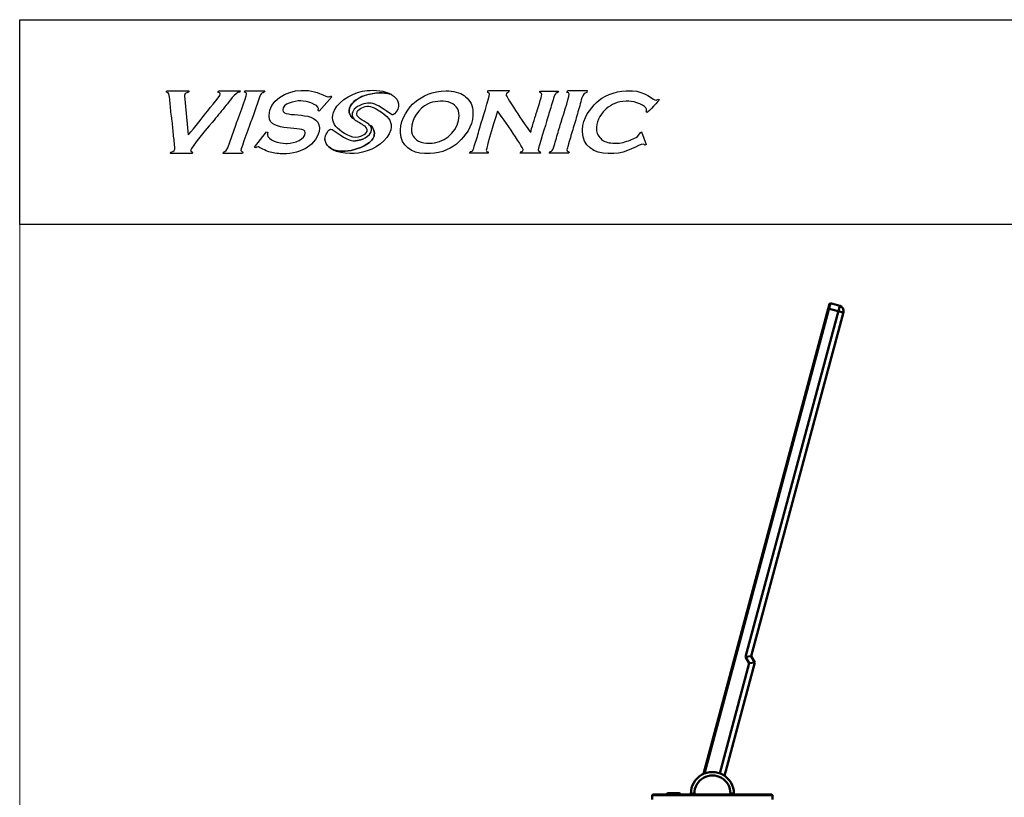
# Model space of a CAD drawing. Units: centimetres. Extents: x -208 to 85, y -100 to 100.
# Drawn here: x -85 to -28, y 55 to 100 of the extents above; entities that cross this region are included whole.
import ezdxf

# ---------------------------------------------------------------- set-up
doc = ezdxf.new("R2010")
doc.units = ezdxf.units.CM
doc.header["$MEASUREMENT"] = 0
doc.layers.add('layer 1', color=7, linetype='Continuous')

msp = doc.modelspace()

# ---------------------------------------------------------------- linework, layer by layer
at = {"layer": 'layer 1', "color": 7, "lineweight": 20}
msp.add_lwpolyline([(-85, -99.75), (85, -99.75), (85, 99.74998), (-85, 99.74998), (-85, -99.75)], close=True, dxfattribs=at)
at = {"layer": 'layer 1', "color": 254}
msp.add_open_spline([(-85, 87.85), (-85, 87.85), (85, 87.85), (85, 87.85), (85, 87.85), (85, 87.85), (85, 99.74999), (85, 99.74999), (85, 99.74999), (85, 99.74999), (-85, 99.74999), (-85, 99.74999), (-85, 99.74999), (-85, 99.74999), (-85, 87.85), (-85, 87.85)], degree=3, knots=[0, 0, 0, 0, 0.2, 0.2, 0.2, 0.2, 0.4, 0.4, 0.4, 0.4, 0.6, 0.6, 0.6, 0.6, 1, 1, 1, 1], dxfattribs=at)
at = {"layer": 'layer 1'}
for points, knots in [([(-72.18903, 95.61876), (-72.18903, 95.61876), (-73.43979, 95.61771), (-73.43979, 95.61771), (-73.43979, 95.61771), (-73.43979, 95.61771), (-73.48073, 95.53869), (-73.48073, 95.53869), (-73.48073, 95.53869), (-73.41782, 95.50859), (-73.34016, 95.51219), (-73.34016, 95.41872), (-73.34016, 95.41872), (-73.34016, 95.3203), (-74.14524, 94.36996), (-74.264, 94.21221), (-74.264, 94.21221), (-74.38306, 94.05434), (-75.12645, 93.11196), (-75.21163, 93.0495), (-75.21163, 93.0495), (-75.21163, 93.0495), (-75.42657, 95.31759), (-75.42657, 95.31759), (-75.42657, 95.31759), (-75.42657, 95.31759), (-75.41076, 95.3391), (-75.41076, 95.3391), (-75.41076, 95.3391), (-75.41076, 95.56111), (-75.16603, 95.44959), (-75.15204, 95.61771), (-75.15204, 95.61771), (-75.15204, 95.61771), (-76.40626, 95.61771), (-76.40626, 95.61771), (-76.40626, 95.61771), (-76.46646, 95.61771), (-76.46135, 95.59438), (-76.46602, 95.53809), (-76.46602, 95.53809), (-76.29593, 95.49851), (-76.3116, 95.41046), (-76.28886, 95.23736), (-76.28886, 95.23736), (-76.27095, 95.09964), (-76.25274, 94.94236), (-76.24718, 94.80118), (-76.24718, 94.80118), (-76.23905, 94.59437), (-76.18425, 94.16525), (-76.15219, 93.96056), (-76.15219, 93.96056), (-76.10675, 93.67187), (-76.10026, 93.38679), (-76.0664, 93.09073), (-76.0664, 93.09073), (-76.03434, 92.81032), (-75.98814, 92.55595), (-75.98814, 92.23325), (-75.98814, 92.23325), (-75.98814, 92.07146), (-76.21482, 92.11209), (-76.24702, 91.97437), (-76.24702, 91.97437), (-76.24702, 91.97437), (-74.97276, 91.97437), (-74.97276, 91.97437), (-74.97276, 91.97437), (-74.97276, 91.97437), (-74.95637, 92.05491), (-74.95637, 92.05491), (-74.95637, 92.05491), (-75.00966, 92.06724), (-75.07226, 92.08486), (-75.07226, 92.15349), (-75.07226, 92.15349), (-75.07226, 92.29663), (-73.87569, 93.71025), (-73.70349, 93.91043), (-73.70349, 93.91043), (-73.45679, 94.19717), (-73.2387, 94.48449), (-72.99638, 94.7762), (-72.99638, 94.7762), (-72.84407, 94.95936), (-72.46461, 95.53237), (-72.20979, 95.5393), (-72.20979, 95.5393), (-72.20979, 95.5393), (-72.18903, 95.61876), (-72.18903, 95.61876)], [0, 0, 0, 0, 0.04166667, 0.04166667, 0.04166667, 0.04166667, 0.08333333, 0.08333333, 0.08333333, 0.08333333, 0.125, 0.125, 0.125, 0.125, 0.16666667, 0.16666667, 0.16666667, 0.16666667, 0.20833333, 0.20833333, 0.20833333, 0.20833333, 0.25, 0.25, 0.25, 0.25, 0.29166667, 0.29166667, 0.29166667, 0.29166667, 0.33333333, 0.33333333, 0.33333333, 0.33333333, 0.375, 0.375, 0.375, 0.375, 0.41666667, 0.41666667, 0.41666667, 0.41666667, 0.45833333, 0.45833333, 0.45833333, 0.45833333, 0.5, 0.5, 0.5, 0.5, 0.54166667, 0.54166667, 0.54166667, 0.54166667, 0.58333333, 0.58333333, 0.58333333, 0.58333333, 0.625, 0.625, 0.625, 0.625, 0.66666667, 0.66666667, 0.66666667, 0.66666667, 0.70833333, 0.70833333, 0.70833333, 0.70833333, 0.75, 0.75, 0.75, 0.75, 0.79166667, 0.79166667, 0.79166667, 0.79166667, 0.83333333, 0.83333333, 0.83333333, 0.83333333, 0.875, 0.875, 0.875, 0.875, 0.91666667, 0.91666667, 0.91666667, 0.91666667, 1, 1, 1, 1]), ([(-72.14567, 92.15349), (-72.14567, 92.23115), (-71.58772, 93.7676), (-71.51443, 93.95122), (-71.51443, 93.95122), (-71.40153, 94.23388), (-71.29407, 94.5587), (-71.19745, 94.84875), (-71.19745, 94.84875), (-71.14522, 95.00512), (-71.09705, 95.15428), (-71.03699, 95.30554), (-71.03699, 95.30554), (-70.92622, 95.58474), (-70.84524, 95.4237), (-70.75208, 95.61771), (-70.75208, 95.61771), (-70.75208, 95.61771), (-71.90682, 95.61771), (-71.90682, 95.61771), (-71.90682, 95.61771), (-71.90682, 95.61771), (-71.9291, 95.53883), (-71.9291, 95.53883), (-71.9291, 95.53883), (-71.8573, 95.50136), (-71.80717, 95.50783), (-71.80717, 95.39871), (-71.80717, 95.39871), (-71.80717, 95.34197), (-72.36437, 93.83081), (-72.43661, 93.61905), (-72.43661, 93.61905), (-72.53881, 93.31921), (-72.65486, 93.04093), (-72.75436, 92.7423), (-72.75436, 92.7423), (-72.80718, 92.5835), (-72.84722, 92.44985), (-72.90833, 92.29903), (-72.90833, 92.29903), (-73.02452, 92.01185), (-73.16826, 92.12685), (-73.18091, 91.97437), (-73.18091, 91.97437), (-73.18091, 91.97437), (-72.04618, 91.97437), (-72.04618, 91.97437), (-72.04618, 91.97437), (-72.04618, 91.97437), (-72.02738, 92.03459), (-72.02738, 92.03459), (-72.02738, 92.03459), (-72.05386, 92.07176), (-72.14567, 92.12099), (-72.14567, 92.15349)], [0, 0, 0, 0, 0.06666667, 0.06666667, 0.06666667, 0.06666667, 0.13333333, 0.13333333, 0.13333333, 0.13333333, 0.2, 0.2, 0.2, 0.2, 0.26666667, 0.26666667, 0.26666667, 0.26666667, 0.33333333, 0.33333333, 0.33333333, 0.33333333, 0.4, 0.4, 0.4, 0.4, 0.46666667, 0.46666667, 0.46666667, 0.46666667, 0.53333333, 0.53333333, 0.53333333, 0.53333333, 0.6, 0.6, 0.6, 0.6, 0.66666667, 0.66666667, 0.66666667, 0.66666667, 0.73333333, 0.73333333, 0.73333333, 0.73333333, 0.8, 0.8, 0.8, 0.8, 0.86666667, 0.86666667, 0.86666667, 0.86666667, 1, 1, 1, 1]), ([(-66.86504, 95.27413), (-66.92706, 95.31315), (-66.87418, 95.30579), (-66.91806, 95.30579), (-66.91806, 95.30579), (-66.97593, 95.30579), (-66.97019, 95.26675), (-67.05442, 95.26675), (-67.05442, 95.26675), (-67.05442, 95.26675), (-67.09346, 95.26675), (-67.09346, 95.26675), (-67.09346, 95.26675), (-67.15707, 95.26675), (-67.5806, 95.46984), (-67.70489, 95.51239), (-67.70489, 95.51239), (-67.91548, 95.5847), (-68.14374, 95.63683), (-68.41794, 95.63683), (-68.41794, 95.63683), (-68.41794, 95.63683), (-68.63221, 95.63683), (-68.63221, 95.63683), (-68.63221, 95.63683), (-69.51843, 95.63683), (-70.50229, 95.02186), (-70.50229, 94.17598), (-70.50229, 94.17598), (-70.50229, 94.17598), (-70.50229, 94.13695), (-70.50229, 94.13695), (-70.50229, 94.13695), (-70.50229, 93.15928), (-68.3985, 93.63463), (-68.3985, 93.20197), (-68.3985, 93.20197), (-68.3985, 93.20197), (-68.3985, 93.18255), (-68.3985, 93.18255), (-68.3985, 93.18255), (-68.3985, 92.79597), (-69.02054, 92.55919), (-69.45039, 92.55919), (-69.45039, 92.55919), (-69.45039, 92.55919), (-69.5283, 92.55919), (-69.5283, 92.55919), (-69.5283, 92.55919), (-69.88851, 92.55919), (-70.59964, 92.75975), (-70.59964, 93.06563), (-70.59964, 93.06563), (-70.59964, 93.13278), (-70.58521, 93.14101), (-70.5802, 93.20197), (-70.5802, 93.20197), (-70.5802, 93.20197), (-70.65737, 93.22378), (-70.65737, 93.22378), (-70.65737, 93.22378), (-70.65737, 93.22378), (-71.35098, 92.3343), (-71.35098, 92.3343), (-71.35098, 92.3343), (-71.35098, 92.3343), (-71.28104, 92.30691), (-71.28104, 92.30691), (-71.28104, 92.30691), (-71.25452, 92.32017), (-71.17736, 92.36434), (-71.1451, 92.36434), (-71.1451, 92.36434), (-71.142, 92.36434), (-70.63352, 92.10326), (-70.52453, 92.06938), (-70.52453, 92.06938), (-70.30908, 92.00223), (-70.02959, 91.95525), (-69.74257, 91.95525), (-69.74257, 91.95525), (-69.74257, 91.95525), (-69.70355, 91.95525), (-69.70355, 91.95525), (-69.70355, 91.95525), (-69.13378, 91.95525), (-68.6163, 92.10209), (-68.26993, 92.33313), (-68.26993, 92.33313), (-67.96864, 92.53414), (-67.58031, 92.95031), (-67.58031, 93.43569), (-67.58031, 93.43569), (-67.58031, 93.43569), (-67.58031, 93.45513), (-67.58031, 93.45513), (-67.58031, 93.45513), (-67.58031, 94.5518), (-69.70355, 93.99058), (-69.70355, 94.48758), (-69.70355, 94.48758), (-69.70355, 94.48758), (-69.70355, 94.50703), (-69.70355, 94.50703), (-69.70355, 94.50703), (-69.70355, 94.87181), (-69.07621, 95.03306), (-68.6518, 95.03306), (-68.6518, 95.03306), (-68.32694, 95.03306), (-67.63877, 94.8179), (-67.63877, 94.58493), (-67.63877, 94.58493), (-67.63877, 94.58493), (-67.63877, 94.56549), (-67.63877, 94.56549), (-67.63877, 94.56549), (-67.63877, 94.51291), (-67.64805, 94.51174), (-67.65836, 94.46816), (-67.65836, 94.46816), (-67.65836, 94.46816), (-67.59561, 94.42559), (-67.59561, 94.42559), (-67.59561, 94.42559), (-67.59561, 94.42559), (-66.86504, 95.27413), (-66.86504, 95.27413)], [0, 0, 0, 0, 0.03030303, 0.03030303, 0.03030303, 0.03030303, 0.06060606, 0.06060606, 0.06060606, 0.06060606, 0.09090909, 0.09090909, 0.09090909, 0.09090909, 0.12121212, 0.12121212, 0.12121212, 0.12121212, 0.15151515, 0.15151515, 0.15151515, 0.15151515, 0.18181818, 0.18181818, 0.18181818, 0.18181818, 0.21212121, 0.21212121, 0.21212121, 0.21212121, 0.24242424, 0.24242424, 0.24242424, 0.24242424, 0.27272727, 0.27272727, 0.27272727, 0.27272727, 0.3030303, 0.3030303, 0.3030303, 0.3030303, 0.33333333, 0.33333333, 0.33333333, 0.33333333, 0.36363636, 0.36363636, 0.36363636, 0.36363636, 0.39393939, 0.39393939, 0.39393939, 0.39393939, 0.42424242, 0.42424242, 0.42424242, 0.42424242, 0.45454545, 0.45454545, 0.45454545, 0.45454545, 0.48484848, 0.48484848, 0.48484848, 0.48484848, 0.51515152, 0.51515152, 0.51515152, 0.51515152, 0.54545455, 0.54545455, 0.54545455, 0.54545455, 0.57575758, 0.57575758, 0.57575758, 0.57575758, 0.60606061, 0.60606061, 0.60606061, 0.60606061, 0.63636364, 0.63636364, 0.63636364, 0.63636364, 0.66666667, 0.66666667, 0.66666667, 0.66666667, 0.6969697, 0.6969697, 0.6969697, 0.6969697, 0.72727273, 0.72727273, 0.72727273, 0.72727273, 0.75757576, 0.75757576, 0.75757576, 0.75757576, 0.78787879, 0.78787879, 0.78787879, 0.78787879, 0.81818182, 0.81818182, 0.81818182, 0.81818182, 0.84848485, 0.84848485, 0.84848485, 0.84848485, 0.87878788, 0.87878788, 0.87878788, 0.87878788, 0.90909091, 0.90909091, 0.90909091, 0.90909091, 0.93939394, 0.93939394, 0.93939394, 0.93939394, 1, 1, 1, 1]), ([(-64.80248, 95.62933), (-65.52705, 95.56408), (-66.39959, 95.11337), (-66.70452, 94.49967), (-66.70452, 94.49967), (-66.90793, 94.09018), (-66.82176, 93.71341), (-66.52611, 93.44201), (-66.52611, 93.44201), (-66.24956, 93.18817), (-65.69891, 92.82708), (-65.32439, 92.91491), (-65.32439, 92.91491), (-64.97834, 92.99609), (-64.60889, 93.28451), (-64.96381, 93.57508), (-64.96381, 93.57508), (-65.1214, 93.70413), (-65.3747, 93.84199), (-65.51286, 93.93424), (-65.51286, 93.93424), (-65.53372, 93.94817), (-65.5525, 93.96305), (-65.56934, 93.97876), (-65.56934, 93.97876), (-65.56934, 93.97876), (-65.56932, 93.97872), (-65.56932, 93.97872), (-65.56932, 93.97872), (-65.67302, 94.00641), (-65.84055, 94.23709), (-65.84055, 94.36323), (-65.84055, 94.36323), (-65.84055, 94.36323), (-65.84055, 94.46272), (-65.84055, 94.46272), (-65.84055, 94.46272), (-65.84055, 95.27001), (-64.19242, 95.70845), (-63.38447, 95.39291), (-63.38447, 95.39291), (-63.78802, 95.6398), (-64.34154, 95.67085), (-64.80248, 95.62933)], [0, 0, 0, 0, 0.08333333, 0.08333333, 0.08333333, 0.08333333, 0.16666667, 0.16666667, 0.16666667, 0.16666667, 0.25, 0.25, 0.25, 0.25, 0.33333333, 0.33333333, 0.33333333, 0.33333333, 0.41666667, 0.41666667, 0.41666667, 0.41666667, 0.5, 0.5, 0.5, 0.5, 0.58333333, 0.58333333, 0.58333333, 0.58333333, 0.66666667, 0.66666667, 0.66666667, 0.66666667, 0.75, 0.75, 0.75, 0.75, 0.83333333, 0.83333333, 0.83333333, 0.83333333, 1, 1, 1, 1]), ([(-61.14851, 91.97437), (-60.47391, 91.97437), (-59.80953, 92.30625), (-59.47119, 92.64627), (-59.47119, 92.64627), (-59.13481, 92.98463), (-58.65992, 93.53249), (-58.65992, 94.18435), (-58.65992, 94.18435), (-58.65992, 94.18435), (-58.65992, 94.50287), (-58.65992, 94.50287), (-58.65992, 94.50287), (-58.65992, 94.84121), (-58.94967, 95.19251), (-59.15737, 95.33942), (-59.15737, 95.33942), (-59.39458, 95.50724), (-59.8082, 95.61771), (-60.21276, 95.61771), (-60.21276, 95.61771), (-61.01908, 95.61771), (-61.57147, 95.3224), (-62.02829, 94.96449), (-62.02829, 94.96449), (-62.38017, 94.68875), (-62.86076, 93.97231), (-62.86076, 93.34812), (-62.86076, 93.34812), (-62.86076, 93.34812), (-62.86076, 93.169), (-62.86076, 93.169), (-62.86076, 93.169), (-62.86076, 92.43465), (-62.2128, 91.97437), (-61.46716, 91.97437), (-61.46716, 91.97437), (-61.46716, 91.97437), (-61.14851, 91.97437), (-61.14851, 91.97437)], [0, 0, 0, 0, 0.09090909, 0.09090909, 0.09090909, 0.09090909, 0.18181818, 0.18181818, 0.18181818, 0.18181818, 0.27272727, 0.27272727, 0.27272727, 0.27272727, 0.36363636, 0.36363636, 0.36363636, 0.36363636, 0.45454545, 0.45454545, 0.45454545, 0.45454545, 0.54545455, 0.54545455, 0.54545455, 0.54545455, 0.63636364, 0.63636364, 0.63636364, 0.63636364, 0.72727273, 0.72727273, 0.72727273, 0.72727273, 0.81818182, 0.81818182, 0.81818182, 0.81818182, 1, 1, 1, 1]), ([(-56.72738, 95.37767), (-56.72738, 95.51874), (-56.55661, 95.45092), (-56.54214, 95.62466), (-56.54214, 95.62466), (-56.54214, 95.62466), (-57.73535, 95.62466), (-57.73535, 95.62466), (-57.73535, 95.62466), (-57.78279, 95.62466), (-57.79711, 95.61035), (-57.79711, 95.56291), (-57.79711, 95.56291), (-57.79711, 95.46867), (-57.6943, 95.52155), (-57.6943, 95.41888), (-57.6943, 95.41888), (-57.6943, 95.41888), (-57.6943, 95.39837), (-57.6943, 95.39837), (-57.6943, 95.39837), (-57.6943, 95.2884), (-58.14299, 93.79782), (-58.2063, 93.62673), (-58.2063, 93.62673), (-58.30941, 93.34709), (-58.35887, 93.01287), (-58.46775, 92.73618), (-58.46775, 92.73618), (-58.51301, 92.6214), (-58.56946, 92.40895), (-58.59932, 92.29167), (-58.59932, 92.29167), (-58.67351, 92.00083), (-58.84225, 92.16912), (-58.84629, 91.98327), (-58.84629, 91.98327), (-58.84629, 91.98327), (-57.77657, 91.98327), (-57.77657, 91.98327), (-57.77657, 91.98327), (-57.77657, 91.98327), (-57.75963, 92.06647), (-57.75963, 92.06647), (-57.75963, 92.06647), (-57.81467, 92.07922), (-57.87938, 92.09725), (-57.87938, 92.16835), (-57.87938, 92.16835), (-57.87938, 92.26539), (-57.27841, 94.31184), (-57.22103, 94.43145), (-57.22103, 94.43145), (-57.11464, 94.36005), (-55.73992, 92.30241), (-55.73992, 92.20956), (-55.73992, 92.20956), (-55.73992, 92.02744), (-55.86388, 92.15761), (-55.90447, 91.98327), (-55.90447, 91.98327), (-55.90447, 91.98327), (-54.73179, 91.98327), (-54.73179, 91.98327), (-54.73179, 91.98327), (-54.73553, 92.15325), (-54.85528, 92.06912), (-54.85528, 92.18903), (-54.85528, 92.18903), (-54.85528, 92.30334), (-54.40487, 93.71725), (-54.3327, 93.97061), (-54.3327, 93.97061), (-54.24437, 94.2809), (-54.1565, 94.5498), (-54.06566, 94.85558), (-54.06566, 94.85558), (-54.01979, 95.01048), (-53.97514, 95.16366), (-53.93362, 95.2996), (-53.93362, 95.2996), (-53.84466, 95.59169), (-53.72491, 95.42262), (-53.6826, 95.60396), (-53.6826, 95.60396), (-53.6826, 95.60396), (-54.71125, 95.60396), (-54.71125, 95.60396), (-54.71125, 95.60396), (-54.75869, 95.60396), (-54.77301, 95.58967), (-54.77301, 95.54239), (-54.77301, 95.54239), (-54.77301, 95.48438), (-54.64952, 95.51298), (-54.64952, 95.39837), (-54.64952, 95.39837), (-54.64952, 95.30862), (-54.92277, 94.46472), (-54.97114, 94.30032), (-54.97114, 94.30032), (-55.04238, 94.05802), (-55.27086, 93.39437), (-55.28733, 93.197), (-55.28733, 93.197), (-55.40243, 93.28145), (-56.72738, 95.27939), (-56.72738, 95.37767)], [0, 0, 0, 0, 0.03571429, 0.03571429, 0.03571429, 0.03571429, 0.07142857, 0.07142857, 0.07142857, 0.07142857, 0.10714286, 0.10714286, 0.10714286, 0.10714286, 0.14285714, 0.14285714, 0.14285714, 0.14285714, 0.17857143, 0.17857143, 0.17857143, 0.17857143, 0.21428571, 0.21428571, 0.21428571, 0.21428571, 0.25, 0.25, 0.25, 0.25, 0.28571429, 0.28571429, 0.28571429, 0.28571429, 0.32142857, 0.32142857, 0.32142857, 0.32142857, 0.35714286, 0.35714286, 0.35714286, 0.35714286, 0.39285714, 0.39285714, 0.39285714, 0.39285714, 0.42857143, 0.42857143, 0.42857143, 0.42857143, 0.46428571, 0.46428571, 0.46428571, 0.46428571, 0.5, 0.5, 0.5, 0.5, 0.53571429, 0.53571429, 0.53571429, 0.53571429, 0.57142857, 0.57142857, 0.57142857, 0.57142857, 0.60714286, 0.60714286, 0.60714286, 0.60714286, 0.64285714, 0.64285714, 0.64285714, 0.64285714, 0.67857143, 0.67857143, 0.67857143, 0.67857143, 0.71428571, 0.71428571, 0.71428571, 0.71428571, 0.75, 0.75, 0.75, 0.75, 0.78571429, 0.78571429, 0.78571429, 0.78571429, 0.82142857, 0.82142857, 0.82142857, 0.82142857, 0.85714286, 0.85714286, 0.85714286, 0.85714286, 0.89285714, 0.89285714, 0.89285714, 0.89285714, 0.92857143, 0.92857143, 0.92857143, 0.92857143, 1, 1, 1, 1]), ([(-53.19035, 95.52169), (-53.13171, 95.50801), (-53.06684, 95.48998), (-53.06684, 95.41888), (-53.06684, 95.41888), (-53.06684, 95.19712), (-53.48507, 93.94354), (-53.57357, 93.64197), (-53.57357, 93.64197), (-53.66346, 93.33605), (-53.75103, 93.05627), (-53.83641, 92.75282), (-53.83641, 92.75282), (-53.88151, 92.59262), (-53.91822, 92.46369), (-53.96424, 92.30459), (-53.96424, 92.30459), (-54.05197, 92.00162), (-54.21496, 92.16352), (-54.219, 91.98327), (-54.219, 91.98327), (-54.219, 91.98327), (-53.12859, 91.98327), (-53.12859, 91.98327), (-53.12859, 91.98327), (-53.095, 91.98327), (-53.06684, 91.99556), (-53.06684, 92.02432), (-53.06684, 92.02432), (-53.06684, 92.12309), (-53.18784, 92.05062), (-53.18879, 92.1881), (-53.18879, 92.1881), (-53.1891, 92.23382), (-53.14072, 92.36774), (-53.12734, 92.43444), (-53.12734, 92.43444), (-53.10199, 92.56074), (-53.02486, 92.75795), (-52.98861, 92.89233), (-52.98861, 92.89233), (-52.90293, 93.20945), (-52.81069, 93.50652), (-52.71427, 93.81134), (-52.71427, 93.81134), (-52.61831, 94.11417), (-52.54754, 94.43096), (-52.44738, 94.73767), (-52.44738, 94.73767), (-52.35189, 95.02976), (-52.32933, 95.4539), (-52.04239, 95.52278), (-52.04239, 95.52278), (-52.04239, 95.52278), (-52.01765, 95.62466), (-52.01765, 95.62466), (-52.01765, 95.62466), (-52.01765, 95.62466), (-53.10806, 95.62466), (-53.10806, 95.62466), (-53.10806, 95.62466), (-53.18131, 95.62466), (-53.16266, 95.5794), (-53.19035, 95.52169)], [0, 0, 0, 0, 0.05882353, 0.05882353, 0.05882353, 0.05882353, 0.11764706, 0.11764706, 0.11764706, 0.11764706, 0.17647059, 0.17647059, 0.17647059, 0.17647059, 0.23529412, 0.23529412, 0.23529412, 0.23529412, 0.29411765, 0.29411765, 0.29411765, 0.29411765, 0.35294118, 0.35294118, 0.35294118, 0.35294118, 0.41176471, 0.41176471, 0.41176471, 0.41176471, 0.47058824, 0.47058824, 0.47058824, 0.47058824, 0.52941176, 0.52941176, 0.52941176, 0.52941176, 0.58823529, 0.58823529, 0.58823529, 0.58823529, 0.64705882, 0.64705882, 0.64705882, 0.64705882, 0.70588235, 0.70588235, 0.70588235, 0.70588235, 0.76470588, 0.76470588, 0.76470588, 0.76470588, 0.82352941, 0.82352941, 0.82352941, 0.82352941, 0.88235294, 0.88235294, 0.88235294, 0.88235294, 1, 1, 1, 1]), ([(-48.52626, 94.35152), (-48.46148, 94.39486), (-47.82706, 95.05815), (-47.82706, 95.09061), (-47.82706, 95.09061), (-47.82706, 95.18002), (-47.96312, 95.07068), (-48.00693, 95.07068), (-48.00693, 95.07068), (-48.15974, 95.07068), (-48.67728, 95.60995), (-49.38526, 95.60995), (-49.38526, 95.60995), (-49.38526, 95.60995), (-49.74483, 95.60995), (-49.74483, 95.60995), (-49.74483, 95.60995), (-50.42335, 95.60995), (-51.13296, 95.27757), (-51.46777, 94.93581), (-51.46777, 94.93581), (-51.81511, 94.58124), (-52.28175, 94.03938), (-52.28175, 93.35271), (-52.28175, 93.35271), (-52.28175, 93.35271), (-52.28175, 93.2328), (-52.28175, 93.2328), (-52.28175, 93.2328), (-52.28175, 92.41233), (-51.61592, 91.97437), (-50.78352, 91.97437), (-50.78352, 91.97437), (-50.78352, 91.97437), (-50.46396, 91.97437), (-50.46396, 91.97437), (-50.46396, 91.97437), (-49.72067, 91.97437), (-49.01571, 92.51366), (-48.74599, 92.51366), (-48.74599, 92.51366), (-48.69255, 92.51366), (-48.68695, 92.48482), (-48.66611, 92.45385), (-48.66611, 92.45385), (-48.66611, 92.45385), (-48.58683, 92.49478), (-48.58683, 92.49478), (-48.58683, 92.49478), (-48.58683, 92.49478), (-48.84749, 93.23219), (-48.84749, 93.23219), (-48.84749, 93.23219), (-48.97781, 93.22192), (-48.93069, 93.07016), (-49.09319, 92.96082), (-49.09319, 92.96082), (-49.198, 92.89045), (-49.31231, 92.83608), (-49.43721, 92.78534), (-49.43721, 92.78534), (-49.64394, 92.70151), (-49.96999, 92.57362), (-50.24423, 92.57362), (-50.24423, 92.57362), (-50.24423, 92.57362), (-50.42394, 92.57362), (-50.42394, 92.57362), (-50.42394, 92.57362), (-50.70695, 92.57362), (-50.95884, 92.63733), (-51.12361, 92.75302), (-51.12361, 92.75302), (-51.24548, 92.8385), (-51.46264, 93.0987), (-51.46264, 93.29275), (-51.46264, 93.29275), (-51.46264, 93.29275), (-51.46264, 93.51248), (-51.46264, 93.51248), (-51.46264, 93.51248), (-51.46264, 93.90407), (-51.13191, 94.40378), (-50.90343, 94.57127), (-50.90343, 94.57127), (-50.5866, 94.80337), (-50.2992, 95.01072), (-49.74483, 95.01072), (-49.74483, 95.01072), (-49.74483, 95.01072), (-49.58506, 95.01072), (-49.58506, 95.01072), (-49.58506, 95.01072), (-49.26323, 95.01072), (-48.56629, 94.7632), (-48.56629, 94.55132), (-48.56629, 94.55132), (-48.56629, 94.55132), (-48.56629, 94.49136), (-48.56629, 94.49136), (-48.56629, 94.49136), (-48.56629, 94.43731), (-48.57581, 94.43626), (-48.58622, 94.39141), (-48.58622, 94.39141), (-48.58622, 94.39141), (-48.52626, 94.35152), (-48.52626, 94.35152)], [0, 0, 0, 0, 0.03571429, 0.03571429, 0.03571429, 0.03571429, 0.07142857, 0.07142857, 0.07142857, 0.07142857, 0.10714286, 0.10714286, 0.10714286, 0.10714286, 0.14285714, 0.14285714, 0.14285714, 0.14285714, 0.17857143, 0.17857143, 0.17857143, 0.17857143, 0.21428571, 0.21428571, 0.21428571, 0.21428571, 0.25, 0.25, 0.25, 0.25, 0.28571429, 0.28571429, 0.28571429, 0.28571429, 0.32142857, 0.32142857, 0.32142857, 0.32142857, 0.35714286, 0.35714286, 0.35714286, 0.35714286, 0.39285714, 0.39285714, 0.39285714, 0.39285714, 0.42857143, 0.42857143, 0.42857143, 0.42857143, 0.46428571, 0.46428571, 0.46428571, 0.46428571, 0.5, 0.5, 0.5, 0.5, 0.53571429, 0.53571429, 0.53571429, 0.53571429, 0.57142857, 0.57142857, 0.57142857, 0.57142857, 0.60714286, 0.60714286, 0.60714286, 0.60714286, 0.64285714, 0.64285714, 0.64285714, 0.64285714, 0.67857143, 0.67857143, 0.67857143, 0.67857143, 0.71428571, 0.71428571, 0.71428571, 0.71428571, 0.75, 0.75, 0.75, 0.75, 0.78571429, 0.78571429, 0.78571429, 0.78571429, 0.82142857, 0.82142857, 0.82142857, 0.82142857, 0.85714286, 0.85714286, 0.85714286, 0.85714286, 0.89285714, 0.89285714, 0.89285714, 0.89285714, 0.92857143, 0.92857143, 0.92857143, 0.92857143, 1, 1, 1, 1]), ([(-60.08754, 94.9674), (-59.70929, 94.87389), (-59.45629, 94.58732), (-59.45629, 94.16436), (-59.45629, 94.16436), (-59.45629, 93.42374), (-60.11808, 92.71348), (-60.87815, 92.59038), (-60.87815, 92.59038), (-61.26996, 92.52694), (-61.78681, 92.56491), (-62.0504, 92.874), (-62.0504, 92.874), (-62.16435, 93.00763), (-62.23089, 93.18162), (-62.23089, 93.388), (-62.23089, 93.388), (-62.23089, 93.9827), (-61.80049, 94.58971), (-61.26426, 94.85809), (-61.26426, 94.85809), (-60.95854, 95.01107), (-60.43847, 95.05414), (-60.08754, 94.9674)], [0, 0, 0, 0, 0.14285714, 0.14285714, 0.14285714, 0.14285714, 0.28571429, 0.28571429, 0.28571429, 0.28571429, 0.42857143, 0.42857143, 0.42857143, 0.42857143, 0.57142857, 0.57142857, 0.57142857, 0.57142857, 0.71428571, 0.71428571, 0.71428571, 0.71428571, 1, 1, 1, 1]), ([(-67.03051, 92.35409), (-67.01677, 92.34108), (-67.00278, 92.32862), (-66.98867, 92.31678), (-66.98867, 92.31678), (-66.54056, 91.94078), (-65.64979, 91.90241), (-65.07355, 92.04124), (-65.07355, 92.04124), (-64.34291, 92.21724), (-63.57931, 92.72258), (-63.43571, 93.35487), (-63.43571, 93.35487), (-63.33931, 93.77971), (-63.5298, 94.06873), (-63.89742, 94.31552), (-63.89742, 94.31552), (-64.06871, 94.4305), (-64.47164, 94.7216), (-64.70584, 94.7216), (-64.70584, 94.7216), (-64.70584, 94.7216), (-64.72569, 94.7216), (-64.72569, 94.7216), (-64.72569, 94.7216), (-64.95392, 94.7216), (-65.28889, 94.5815), (-65.37933, 94.39773), (-65.37933, 94.39773), (-65.46586, 94.22203), (-65.34622, 94.09549), (-65.20929, 93.99408), (-65.20929, 93.99408), (-65.07141, 93.89194), (-64.88889, 93.78802), (-64.76316, 93.70854), (-64.76316, 93.70854), (-64.72225, 93.68266), (-64.68663, 93.65598), (-64.65664, 93.62806), (-64.65664, 93.62806), (-64.65664, 93.62806), (-64.65668, 93.62812), (-64.65668, 93.62812), (-64.65668, 93.62812), (-64.53758, 93.59627), (-64.41524, 93.41254), (-64.39137, 93.24519), (-64.39137, 93.24519), (-64.3527, 92.97404), (-64.44875, 92.79419), (-64.66527, 92.61906), (-64.66527, 92.61906), (-65.0291, 92.32472), (-65.66861, 92.11349), (-66.07956, 92.11349), (-66.07956, 92.11349), (-66.07956, 92.11349), (-66.31843, 92.11349), (-66.31843, 92.11349), (-66.31843, 92.11349), (-66.55516, 92.11349), (-66.83817, 92.19279), (-67.03051, 92.35409)], [0, 0, 0, 0, 0.05882353, 0.05882353, 0.05882353, 0.05882353, 0.11764706, 0.11764706, 0.11764706, 0.11764706, 0.17647059, 0.17647059, 0.17647059, 0.17647059, 0.23529412, 0.23529412, 0.23529412, 0.23529412, 0.29411765, 0.29411765, 0.29411765, 0.29411765, 0.35294118, 0.35294118, 0.35294118, 0.35294118, 0.41176471, 0.41176471, 0.41176471, 0.41176471, 0.47058824, 0.47058824, 0.47058824, 0.47058824, 0.52941176, 0.52941176, 0.52941176, 0.52941176, 0.58823529, 0.58823529, 0.58823529, 0.58823529, 0.64705882, 0.64705882, 0.64705882, 0.64705882, 0.70588235, 0.70588235, 0.70588235, 0.70588235, 0.76470588, 0.76470588, 0.76470588, 0.76470588, 0.82352941, 0.82352941, 0.82352941, 0.82352941, 0.88235294, 0.88235294, 0.88235294, 0.88235294, 1, 1, 1, 1]), ([(-63.33626, 94.22424), (-63.33474, 94.22399), (-63.33334, 94.22385), (-63.33209, 94.22385), (-63.33209, 94.22385), (-63.32971, 94.22385), (-63.32734, 94.22393), (-63.32492, 94.22409), (-63.32492, 94.22409), (-63.3273, 94.22393), (-63.32971, 94.22385), (-63.33209, 94.22385), (-63.33209, 94.22385), (-63.33332, 94.22385), (-63.33474, 94.22399), (-63.33626, 94.22424)], [0, 0, 0, 0, 0.2, 0.2, 0.2, 0.2, 0.4, 0.4, 0.4, 0.4, 0.6, 0.6, 0.6, 0.6, 1, 1, 1, 1]), ([(-67.25418, 92.81039), (-67.25418, 92.80485), (-67.25406, 92.79935), (-67.25388, 92.79387), (-67.25388, 92.79387), (-67.25404, 92.79935), (-67.25418, 92.80483), (-67.25418, 92.81039)], [0, 0, 0, 0, 0.33333333, 0.33333333, 0.33333333, 0.33333333, 1, 1, 1, 1]), ([(-65.07521, 92.80438), (-65.20345, 92.7533), (-65.34094, 92.72179), (-65.47053, 92.71318), (-65.47053, 92.71318), (-65.34015, 92.72175), (-65.20274, 92.75314), (-65.07521, 92.80438)], [0, 0, 0, 0, 0.33333333, 0.33333333, 0.33333333, 0.33333333, 1, 1, 1, 1])]:
    msp.add_open_spline(points, degree=3, knots=knots, dxfattribs=at)
at = {"layer": 'layer 1', "color": 117}
for points, knots in [([(-65.56934, 93.97876), (-65.73483, 94.13325), (-65.70886, 94.36705), (-65.55293, 94.53968), (-65.55293, 94.53968), (-65.44583, 94.65823), (-65.28283, 94.7551), (-65.10717, 94.81909), (-65.10717, 94.81909), (-64.78732, 94.93561), (-64.54584, 94.94195), (-64.24748, 94.791), (-64.24748, 94.791), (-63.88048, 94.60539), (-63.43017, 94.24748), (-63.33981, 94.22496), (-63.33981, 94.22496), (-63.33981, 94.22496), (-63.33939, 94.22486), (-63.33939, 94.22486), (-63.33939, 94.22486), (-63.3383, 94.2246), (-63.33725, 94.2244), (-63.33626, 94.22424), (-63.33626, 94.22424), (-63.33474, 94.22399), (-63.33332, 94.22385), (-63.33209, 94.22385), (-63.33209, 94.22385), (-63.32971, 94.22385), (-63.32734, 94.22393), (-63.32492, 94.22409), (-63.32492, 94.22409), (-63.32492, 94.22409), (-63.32089, 94.22444), (-63.32089, 94.22444), (-63.32089, 94.22444), (-63.32089, 94.22444), (-63.31774, 94.22474), (-63.31774, 94.22474), (-63.31774, 94.22474), (-63.17418, 94.24241), (-63.01354, 94.51843), (-62.98004, 94.7136), (-62.98004, 94.7136), (-62.94348, 94.92675), (-63.02922, 95.09124), (-63.18552, 95.24068), (-63.18552, 95.24068), (-63.23947, 95.2923), (-63.29827, 95.33791), (-63.36086, 95.37811), (-63.36086, 95.37811), (-63.36868, 95.38313), (-63.37654, 95.38806), (-63.38447, 95.39291), (-63.38447, 95.39291), (-63.40165, 95.39962), (-63.41923, 95.40601), (-63.43712, 95.41203), (-63.43712, 95.41203), (-64.26175, 95.68963), (-65.84055, 95.25283), (-65.84055, 94.46272), (-65.84055, 94.46272), (-65.84055, 94.46272), (-65.84055, 94.36323), (-65.84055, 94.36323), (-65.84055, 94.36323), (-65.84055, 94.23709), (-65.67302, 94.00641), (-65.56932, 93.97872), (-65.56932, 93.97872), (-65.56932, 93.97872), (-65.56934, 93.97876), (-65.56934, 93.97876)], [0, 0, 0, 0, 0.05, 0.05, 0.05, 0.05, 0.1, 0.1, 0.1, 0.1, 0.15, 0.15, 0.15, 0.15, 0.2, 0.2, 0.2, 0.2, 0.25, 0.25, 0.25, 0.25, 0.3, 0.3, 0.3, 0.3, 0.35, 0.35, 0.35, 0.35, 0.4, 0.4, 0.4, 0.4, 0.45, 0.45, 0.45, 0.45, 0.5, 0.5, 0.5, 0.5, 0.55, 0.55, 0.55, 0.55, 0.6, 0.6, 0.6, 0.6, 0.65, 0.65, 0.65, 0.65, 0.7, 0.7, 0.7, 0.7, 0.75, 0.75, 0.75, 0.75, 0.8, 0.8, 0.8, 0.8, 0.85, 0.85, 0.85, 0.85, 0.9, 0.9, 0.9, 0.9, 1, 1, 1, 1]), ([(-66.31843, 92.11349), (-66.31843, 92.11349), (-66.07956, 92.11349), (-66.07956, 92.11349), (-66.07956, 92.11349), (-65.66861, 92.11349), (-65.0291, 92.32472), (-64.66527, 92.61906), (-64.66527, 92.61906), (-64.44875, 92.79419), (-64.3527, 92.97404), (-64.39137, 93.24519), (-64.39137, 93.24519), (-64.41524, 93.41254), (-64.53758, 93.59627), (-64.65668, 93.62812), (-64.65668, 93.62812), (-64.65668, 93.62812), (-64.65664, 93.62806), (-64.65664, 93.62806), (-64.65664, 93.62806), (-64.53549, 93.51527), (-64.50665, 93.3821), (-64.59514, 93.1993), (-64.59514, 93.1993), (-64.67768, 93.0288), (-64.85613, 92.89474), (-65.06005, 92.81055), (-65.06005, 92.81055), (-65.06005, 92.81055), (-65.06561, 92.80828), (-65.06561, 92.80828), (-65.06561, 92.80828), (-65.06561, 92.80828), (-65.07521, 92.80438), (-65.07521, 92.80438), (-65.07521, 92.80438), (-65.20274, 92.75314), (-65.34015, 92.72175), (-65.47053, 92.71318), (-65.47053, 92.71318), (-65.47053, 92.71318), (-65.47583, 92.71283), (-65.47583, 92.71283), (-65.47583, 92.71283), (-65.47583, 92.71283), (-65.48806, 92.71214), (-65.48806, 92.71214), (-65.48806, 92.71214), (-65.48806, 92.71214), (-65.49416, 92.71186), (-65.49416, 92.71186), (-65.49416, 92.71186), (-65.49416, 92.71186), (-65.50565, 92.7114), (-65.50565, 92.7114), (-65.50565, 92.7114), (-65.50565, 92.7114), (-65.515, 92.71111), (-65.515, 92.71111), (-65.515, 92.71111), (-65.515, 92.71111), (-65.5237, 92.71091), (-65.5237, 92.71091), (-65.5237, 92.71091), (-65.5298, 92.71081), (-65.53589, 92.71073), (-65.54193, 92.71073), (-65.54193, 92.71073), (-65.54193, 92.71073), (-65.64156, 92.71073), (-65.64156, 92.71073), (-65.64156, 92.71073), (-66.00671, 92.71073), (-66.78216, 93.38776), (-66.91567, 93.38776), (-66.91567, 93.38776), (-67.04496, 93.38776), (-67.25418, 93.03359), (-67.25418, 92.81039), (-67.25418, 92.81039), (-67.25418, 92.80483), (-67.25404, 92.79935), (-67.25388, 92.79387), (-67.25388, 92.79387), (-67.24795, 92.61886), (-67.14844, 92.46576), (-67.03051, 92.35409), (-67.03051, 92.35409), (-66.83817, 92.19279), (-66.55516, 92.11349), (-66.31843, 92.11349)], [0, 0, 0, 0, 0.04166667, 0.04166667, 0.04166667, 0.04166667, 0.08333333, 0.08333333, 0.08333333, 0.08333333, 0.125, 0.125, 0.125, 0.125, 0.16666667, 0.16666667, 0.16666667, 0.16666667, 0.20833333, 0.20833333, 0.20833333, 0.20833333, 0.25, 0.25, 0.25, 0.25, 0.29166667, 0.29166667, 0.29166667, 0.29166667, 0.33333333, 0.33333333, 0.33333333, 0.33333333, 0.375, 0.375, 0.375, 0.375, 0.41666667, 0.41666667, 0.41666667, 0.41666667, 0.45833333, 0.45833333, 0.45833333, 0.45833333, 0.5, 0.5, 0.5, 0.5, 0.54166667, 0.54166667, 0.54166667, 0.54166667, 0.58333333, 0.58333333, 0.58333333, 0.58333333, 0.625, 0.625, 0.625, 0.625, 0.66666667, 0.66666667, 0.66666667, 0.66666667, 0.70833333, 0.70833333, 0.70833333, 0.70833333, 0.75, 0.75, 0.75, 0.75, 0.79166667, 0.79166667, 0.79166667, 0.79166667, 0.83333333, 0.83333333, 0.83333333, 0.83333333, 0.875, 0.875, 0.875, 0.875, 0.91666667, 0.91666667, 0.91666667, 0.91666667, 1, 1, 1, 1])]:
    msp.add_open_spline(points, degree=3, knots=knots, dxfattribs=at)
at = {"layer": 'layer 1', "lineweight": 50}
for points in [[(-45.24698, 55.90581), (-45.24698, 55.90581), (-37.92615, 83.22752), (-37.92615, 83.22752)], [(-45.18827, 55.93173), (-45.18827, 55.93173), (-37.89868, 83.1368), (-37.89868, 83.1368)], [(-42.80101, 62.71605), (-42.80101, 62.71605), (-37.33365, 83.12052), (-37.33365, 83.12052)], [(-37.92615, 83.22752), (-37.92615, 83.22752), (-37.86491, 83.26287), (-37.86491, 83.26287)], [(-37.89868, 83.1368), (-37.89868, 83.1368), (-37.86491, 83.26287), (-37.86491, 83.26287)], [(-37.86491, 83.26287), (-37.86491, 83.26287), (-37.33365, 83.12052), (-37.33365, 83.12052)], [(-37.12152, 82.7531), (-37.07864, 82.91314), (-37.17361, 83.07764), (-37.33365, 83.12052)], [(-42.47907, 62.75843), (-42.47907, 62.75843), (-37.12152, 82.7531), (-37.12152, 82.7531)], [(-37.99525, 82.96961), (-37.99525, 82.96961), (-37.12592, 82.73668), (-37.12592, 82.73668)], [(-44.0321, 55.80334), (-44.0321, 55.80334), (-42.26694, 62.39101), (-42.26694, 62.39101)], [(-42.47907, 62.75843), (-42.47907, 62.75843), (-42.80101, 62.71605), (-42.80101, 62.71605)], [(-42.58888, 62.34862), (-42.58888, 62.34862), (-42.80101, 62.71605), (-42.80101, 62.71605)], [(-42.58888, 62.34862), (-42.58888, 62.34862), (-42.26694, 62.39101), (-42.26694, 62.39101)], [(-42.26694, 62.39101), (-42.26694, 62.39101), (-42.47907, 62.75843), (-42.47907, 62.75843)], [(-44.30607, 55.94001), (-44.30607, 55.94001), (-42.58888, 62.34862), (-42.58888, 62.34862)], [(-48.19352, 54.71972), (-48.19352, 54.71972), (-48.23352, 54.67972), (-48.23352, 54.67972)], [(-48.23352, 54.67972), (-48.23352, 54.67972), (-48.23352, 54.41972), (-48.23352, 54.41972)], [(-48.23352, 54.67972), (-48.23352, 54.67972), (-41.23352, 54.67972), (-41.23352, 54.67972)], [(-48.19352, 54.71972), (-48.19352, 54.71972), (-41.27352, 54.71972), (-41.27352, 54.71972)], [(-47.38133, 54.73674), (-47.38146, 54.73627), (-47.38158, 54.73579), (-47.3817, 54.73531)], [(-47.38104, 54.73775), (-47.38114, 54.73743), (-47.38123, 54.73712), (-47.38132, 54.7368)], [(-47.38008, 54.74066), (-47.38043, 54.7397), (-47.38075, 54.73872), (-47.38104, 54.73775)], [(-47.3797, 54.74166), (-47.37983, 54.74132), (-47.37996, 54.74099), (-47.38008, 54.74066)], [(-47.37925, 54.74278), (-47.37941, 54.74241), (-47.37956, 54.74203), (-47.3797, 54.74166)], [(-47.35737, 54.76844), (-47.3579, 54.76808), (-47.35843, 54.76772), (-47.35895, 54.76735)], [(-47.35551, 54.76963), (-47.35614, 54.76924), (-47.35675, 54.76884), (-47.35737, 54.76844)], [(-47.35378, 54.77069), (-47.35436, 54.77034), (-47.35494, 54.76999), (-47.35551, 54.76963)], [(-47.34185, 54.77656), (-47.34185, 54.77656), (-47.35378, 54.77069), (-47.35378, 54.77069)], [(-47.33898, 54.77769), (-47.33995, 54.77733), (-47.3409, 54.77695), (-47.34185, 54.77656)], [(-47.33789, 54.7781), (-47.33825, 54.77797), (-47.33862, 54.77783), (-47.33898, 54.77769)], [(-47.33715, 54.77837), (-47.3374, 54.77828), (-47.33764, 54.77819), (-47.33789, 54.7781)], [(-47.33354, 54.77962), (-47.33475, 54.77922), (-47.33595, 54.7788), (-47.33715, 54.77837)], [(-47.3295, 54.78089), (-47.33158, 54.78027), (-47.33363, 54.77961), (-47.33567, 54.77889)], [(-47.32872, 54.78112), (-47.33082, 54.78051), (-47.3329, 54.77985), (-47.33497, 54.77914)], [(-47.3326, 54.77992), (-47.33292, 54.77982), (-47.33323, 54.77972), (-47.33354, 54.77962)], [(-47.32208, 54.78291), (-47.32552, 54.78206), (-47.32893, 54.7811), (-47.33231, 54.78002)], [(-47.31892, 54.78365), (-47.31997, 54.78341), (-47.32103, 54.78316), (-47.32208, 54.78291)], [(-47.31656, 54.78417), (-47.31735, 54.784), (-47.31813, 54.78383), (-47.31892, 54.78365)], [(-47.31536, 54.78442), (-47.31576, 54.78434), (-47.31616, 54.78425), (-47.31656, 54.78417)], [(-47.29147, 54.78796), (-47.29147, 54.78796), (-47.30762, 54.78584), (-47.30762, 54.78584)], [(-46.71352, 54.78972), (-46.71352, 54.78972), (-47.25352, 54.78972), (-47.25352, 54.78972)], [(-46.71352, 54.78972), (-46.71352, 54.78972), (-46.68928, 54.78905), (-46.68928, 54.78905)], [(-46.68545, 54.7888), (-46.68545, 54.7888), (-46.66487, 54.78667), (-46.66487, 54.78667)], [(-46.6737, 54.78777), (-46.67431, 54.78783), (-46.67491, 54.78789), (-46.67551, 54.78795)], [(-46.6737, 54.78777), (-46.6737, 54.78777), (-46.65943, 54.78584), (-46.65943, 54.78584)], [(-46.66006, 54.78595), (-46.66166, 54.78621), (-46.66326, 54.78645), (-46.66487, 54.78667)], [(-46.66063, 54.78604), (-46.66191, 54.78624), (-46.66319, 54.78643), (-46.66447, 54.78662)], [(-46.66063, 54.78604), (-46.66063, 54.78604), (-46.64358, 54.78256), (-46.64358, 54.78256)], [(-46.64759, 54.78353), (-46.65172, 54.78447), (-46.65588, 54.78528), (-46.66006, 54.78595)], [(-46.65047, 54.78416), (-46.65087, 54.78425), (-46.65128, 54.78433), (-46.65169, 54.78442)], [(-46.64813, 54.78365), (-46.64891, 54.78383), (-46.64969, 54.784), (-46.65047, 54.78416)], [(-46.63833, 54.78112), (-46.64166, 54.78209), (-46.64502, 54.78296), (-46.64841, 54.78372)], [(-46.63477, 54.78003), (-46.63477, 54.78003), (-46.64813, 54.78365), (-46.64813, 54.78365)], [(-46.63755, 54.78089), (-46.64086, 54.78188), (-46.64421, 54.78276), (-46.64759, 54.78353)], [(-46.63815, 54.78107), (-46.63995, 54.7816), (-46.64176, 54.78209), (-46.64358, 54.78256)], [(-46.63815, 54.78107), (-46.63815, 54.78107), (-46.62528, 54.77658), (-46.62528, 54.77658)], [(-46.63352, 54.77962), (-46.63384, 54.77973), (-46.63416, 54.77983), (-46.63448, 54.77993)], [(-46.62994, 54.77838), (-46.63113, 54.77881), (-46.63232, 54.77923), (-46.63352, 54.77962)], [(-46.62903, 54.77805), (-46.62933, 54.77816), (-46.62963, 54.77827), (-46.62994, 54.77838)], [(-46.62804, 54.77768), (-46.62837, 54.77781), (-46.6287, 54.77793), (-46.62903, 54.77805)], [(-46.62522, 54.77657), (-46.62616, 54.77695), (-46.6271, 54.77732), (-46.62804, 54.77768)], [(-46.62154, 54.77496), (-46.62278, 54.77553), (-46.62402, 54.77607), (-46.62528, 54.77658)], [(-46.62075, 54.77461), (-46.62223, 54.7753), (-46.62372, 54.77595), (-46.62522, 54.77657)], [(-46.62154, 54.77496), (-46.62154, 54.77496), (-46.60996, 54.76861), (-46.60996, 54.76861)], [(-46.62075, 54.77461), (-46.62075, 54.77461), (-46.61328, 54.77069), (-46.61328, 54.77069)], [(-46.61821, 54.77336), (-46.61821, 54.77336), (-46.59952, 54.76022), (-46.59952, 54.76022)], [(-46.61155, 54.76964), (-46.61213, 54.77), (-46.6127, 54.77035), (-46.61328, 54.77069)], [(-46.60962, 54.76839), (-46.61026, 54.76882), (-46.6109, 54.76924), (-46.61155, 54.76964)], [(-46.60814, 54.76738), (-46.60863, 54.76772), (-46.60912, 54.76806), (-46.60962, 54.76839)], [(-46.58606, 54.73793), (-46.58655, 54.73955), (-46.58712, 54.74114), (-46.58777, 54.74271)], [(-46.58698, 54.74067), (-46.58709, 54.74099), (-46.58721, 54.7413), (-46.58733, 54.74162)], [(-46.58636, 54.73888), (-46.58655, 54.73948), (-46.58676, 54.74008), (-46.58698, 54.74067)], [(-46.58601, 54.73776), (-46.58612, 54.73814), (-46.58624, 54.73851), (-46.58636, 54.73888)], [(-46.58581, 54.73708), (-46.5859, 54.73736), (-46.58598, 54.73765), (-46.58607, 54.73794)], [(-46.58574, 54.73681), (-46.58583, 54.73713), (-46.58592, 54.73744), (-46.58601, 54.73776)], [(-46.58535, 54.73531), (-46.58547, 54.73579), (-46.58559, 54.73627), (-46.58572, 54.73674)], [(-46.58533, 54.73523), (-46.58545, 54.73573), (-46.58558, 54.73622), (-46.58571, 54.73671)], [(-46.58487, 54.73322), (-46.58487, 54.73322), (-46.58352, 54.71972), (-46.58352, 54.71972)], [(-45.98352, 54.76972), (-45.98352, 54.76972), (-45.98352, 54.71972), (-45.98352, 54.71972)], [(-45.78352, 54.76972), (-45.78352, 54.76972), (-45.98352, 54.76972), (-45.98352, 54.76972)], [(-45.78352, 54.76972), (-45.78352, 54.76972), (-45.78352, 54.71972), (-45.78352, 54.71972)], [(-43.68352, 54.71972), (-43.68352, 54.71972), (-43.68352, 54.76972), (-43.68352, 54.76972)], [(-43.68352, 54.76972), (-43.68352, 54.76972), (-43.48352, 54.76972), (-43.48352, 54.76972)], [(-43.48352, 54.71972), (-43.48352, 54.71972), (-43.48352, 54.76972), (-43.48352, 54.76972)], [(-41.27352, 54.71972), (-41.27352, 54.71972), (-41.23352, 54.67972), (-41.23352, 54.67972)], [(-41.23352, 54.41972), (-41.23352, 54.41972), (-41.23352, 54.67972), (-41.23352, 54.67972)]]:
    msp.add_open_spline(points, degree=3, dxfattribs=at)
for points, knots in [([(-43.48352, 54.76972), (-43.48352, 55.2163), (-43.72177, 55.62896), (-44.10852, 55.85225), (-44.10852, 55.85225), (-44.49528, 56.07554), (-44.97177, 56.07554), (-45.35852, 55.85225), (-45.35852, 55.85225), (-45.74528, 55.62896), (-45.98352, 55.2163), (-45.98352, 54.76972)], [0, 0, 0, 0, 0.25, 0.25, 0.25, 0.25, 0.5, 0.5, 0.5, 0.5, 1, 1, 1, 1]), ([(-43.68352, 54.76972), (-43.68352, 55.14485), (-43.88365, 55.49148), (-44.20852, 55.67904), (-44.20852, 55.67904), (-44.5334, 55.86661), (-44.93365, 55.86661), (-45.25852, 55.67904), (-45.25852, 55.67904), (-45.5834, 55.49148), (-45.78352, 55.14485), (-45.78352, 54.76972)], [0, 0, 0, 0, 0.25, 0.25, 0.25, 0.25, 0.5, 0.5, 0.5, 0.5, 1, 1, 1, 1]), ([(-47.37309, 54.75353), (-47.37309, 54.75353), (-47.38386, 54.75036), (-47.38386, 54.75036), (-47.38386, 54.75036), (-47.38386, 54.75036), (-47.39514, 54.74637), (-47.39514, 54.74637), (-47.39514, 54.74637), (-47.39514, 54.74637), (-47.40545, 54.7419), (-47.40545, 54.7419), (-47.40545, 54.7419), (-47.40545, 54.7419), (-47.41471, 54.73679), (-47.41471, 54.73679), (-47.41471, 54.73679), (-47.41471, 54.73679), (-47.42271, 54.73085), (-47.42271, 54.73085), (-47.42271, 54.73085), (-47.42271, 54.73085), (-47.42903, 54.72377), (-47.42903, 54.72377), (-47.42903, 54.72377), (-47.42903, 54.72377), (-47.4309, 54.71972), (-47.4309, 54.71972)], [0, 0, 0, 0, 0.125, 0.125, 0.125, 0.125, 0.25, 0.25, 0.25, 0.25, 0.375, 0.375, 0.375, 0.375, 0.5, 0.5, 0.5, 0.5, 0.625, 0.625, 0.625, 0.625, 0.75, 0.75, 0.75, 0.75, 1, 1, 1, 1]), ([(-47.25352, 54.78972), (-47.26735, 54.78972), (-47.2812, 54.78915), (-47.29494, 54.78759), (-47.29494, 54.78759), (-47.30182, 54.7868), (-47.30867, 54.78577), (-47.31545, 54.78437), (-47.31545, 54.78437), (-47.32222, 54.78298), (-47.32892, 54.78124), (-47.33546, 54.77896), (-47.33546, 54.77896), (-47.34198, 54.7767), (-47.34834, 54.77392), (-47.35426, 54.77039), (-47.35426, 54.77039), (-47.35721, 54.76863), (-47.36006, 54.76668), (-47.36273, 54.76452), (-47.36273, 54.76452), (-47.3654, 54.76236), (-47.3679, 54.75998), (-47.37016, 54.7574), (-47.37016, 54.7574), (-47.37241, 54.75483), (-47.37444, 54.75204), (-47.37615, 54.74909), (-47.37615, 54.74909), (-47.37787, 54.74613), (-47.37928, 54.74301), (-47.38038, 54.73978), (-47.38038, 54.73978), (-47.38148, 54.73656), (-47.38228, 54.73323), (-47.38279, 54.72986), (-47.38279, 54.72986), (-47.3833, 54.72651), (-47.38352, 54.72311), (-47.38352, 54.71972)], [0, 0, 0, 0, 0.09090909, 0.09090909, 0.09090909, 0.09090909, 0.18181818, 0.18181818, 0.18181818, 0.18181818, 0.27272727, 0.27272727, 0.27272727, 0.27272727, 0.36363636, 0.36363636, 0.36363636, 0.36363636, 0.45454545, 0.45454545, 0.45454545, 0.45454545, 0.54545455, 0.54545455, 0.54545455, 0.54545455, 0.63636364, 0.63636364, 0.63636364, 0.63636364, 0.72727273, 0.72727273, 0.72727273, 0.72727273, 0.81818182, 0.81818182, 0.81818182, 0.81818182, 1, 1, 1, 1]), ([(-47.27857, 54.789), (-47.28403, 54.78866), (-47.28948, 54.7882), (-47.29493, 54.78759), (-47.29493, 54.78759), (-47.30867, 54.78604), (-47.32239, 54.78351), (-47.33545, 54.77897), (-47.33545, 54.77897), (-47.34196, 54.77671), (-47.34831, 54.77395), (-47.35424, 54.7704), (-47.35424, 54.7704), (-47.36014, 54.76687), (-47.36563, 54.76257), (-47.37015, 54.75741), (-47.37015, 54.75741), (-47.37241, 54.75484), (-47.37442, 54.75206), (-47.37614, 54.7491), (-47.37614, 54.7491), (-47.37786, 54.74614), (-47.37928, 54.74302), (-47.38038, 54.73979), (-47.38038, 54.73979), (-47.38101, 54.73793), (-47.38154, 54.73605), (-47.38197, 54.73414)], [0, 0, 0, 0, 0.125, 0.125, 0.125, 0.125, 0.25, 0.25, 0.25, 0.25, 0.375, 0.375, 0.375, 0.375, 0.5, 0.5, 0.5, 0.5, 0.625, 0.625, 0.625, 0.625, 0.75, 0.75, 0.75, 0.75, 1, 1, 1, 1]), ([(-47.28352, 54.71972), (-47.28264, 54.7231), (-47.28178, 54.72648), (-47.28092, 54.72986), (-47.28092, 54.72986), (-47.28009, 54.73317), (-47.27926, 54.73648), (-47.27841, 54.73978), (-47.27841, 54.73978), (-47.27762, 54.74289), (-47.27682, 54.74599), (-47.27599, 54.74908), (-47.27599, 54.74908), (-47.27524, 54.75186), (-47.27448, 54.75464), (-47.27368, 54.7574), (-47.27368, 54.7574), (-47.273, 54.75978), (-47.27229, 54.76215), (-47.27153, 54.76451), (-47.27153, 54.76451), (-47.2709, 54.76647), (-47.27024, 54.76843), (-47.26954, 54.77038), (-47.26954, 54.77038), (-47.26849, 54.77329), (-47.26734, 54.77618), (-47.26597, 54.77896), (-47.26597, 54.77896), (-47.26504, 54.78084), (-47.26401, 54.78266), (-47.26278, 54.78437), (-47.26278, 54.78437), (-47.26192, 54.78556), (-47.26097, 54.78669), (-47.25979, 54.78759), (-47.25979, 54.78759), (-47.25801, 54.78893), (-47.25573, 54.78972), (-47.25352, 54.78972)], [0, 0, 0, 0, 0.09090909, 0.09090909, 0.09090909, 0.09090909, 0.18181818, 0.18181818, 0.18181818, 0.18181818, 0.27272727, 0.27272727, 0.27272727, 0.27272727, 0.36363636, 0.36363636, 0.36363636, 0.36363636, 0.45454545, 0.45454545, 0.45454545, 0.45454545, 0.54545455, 0.54545455, 0.54545455, 0.54545455, 0.63636364, 0.63636364, 0.63636364, 0.63636364, 0.72727273, 0.72727273, 0.72727273, 0.72727273, 0.81818182, 0.81818182, 0.81818182, 0.81818182, 1, 1, 1, 1]), ([(-46.58352, 54.71972), (-46.58352, 54.72311), (-46.58375, 54.72651), (-46.58426, 54.72986), (-46.58426, 54.72986), (-46.58477, 54.73323), (-46.58556, 54.73656), (-46.58667, 54.73978), (-46.58667, 54.73978), (-46.58777, 54.74301), (-46.58918, 54.74613), (-46.5909, 54.74908), (-46.5909, 54.74908), (-46.59261, 54.75204), (-46.59463, 54.75483), (-46.59688, 54.7574), (-46.59688, 54.7574), (-46.59914, 54.75998), (-46.60164, 54.76235), (-46.60431, 54.76451), (-46.60431, 54.76451), (-46.60698, 54.76667), (-46.60983, 54.76862), (-46.61278, 54.77038), (-46.61278, 54.77038), (-46.6187, 54.77391), (-46.62505, 54.7767), (-46.63157, 54.77896), (-46.63157, 54.77896), (-46.63811, 54.78123), (-46.64482, 54.78298), (-46.65159, 54.78437), (-46.65159, 54.78437), (-46.65837, 54.78576), (-46.66522, 54.7868), (-46.6721, 54.78759), (-46.6721, 54.78759), (-46.68585, 54.78915), (-46.6997, 54.78972), (-46.71352, 54.78972)], [0, 0, 0, 0, 0.09090909, 0.09090909, 0.09090909, 0.09090909, 0.18181818, 0.18181818, 0.18181818, 0.18181818, 0.27272727, 0.27272727, 0.27272727, 0.27272727, 0.36363636, 0.36363636, 0.36363636, 0.36363636, 0.45454545, 0.45454545, 0.45454545, 0.45454545, 0.54545455, 0.54545455, 0.54545455, 0.54545455, 0.63636364, 0.63636364, 0.63636364, 0.63636364, 0.72727273, 0.72727273, 0.72727273, 0.72727273, 0.81818182, 0.81818182, 0.81818182, 0.81818182, 1, 1, 1, 1]), ([(-46.71352, 54.78972), (-46.71132, 54.78972), (-46.70904, 54.78893), (-46.70726, 54.78759), (-46.70726, 54.78759), (-46.70608, 54.7867), (-46.70513, 54.78556), (-46.70427, 54.78437), (-46.70427, 54.78437), (-46.70304, 54.78267), (-46.70201, 54.78084), (-46.70108, 54.77896), (-46.70108, 54.77896), (-46.69971, 54.77619), (-46.69857, 54.7733), (-46.69751, 54.77039), (-46.69751, 54.77039), (-46.69681, 54.76844), (-46.69615, 54.76648), (-46.69552, 54.76452), (-46.69552, 54.76452), (-46.69477, 54.76216), (-46.69405, 54.75978), (-46.69337, 54.7574), (-46.69337, 54.7574), (-46.69257, 54.75464), (-46.69181, 54.75186), (-46.69106, 54.74909), (-46.69106, 54.74909), (-46.69023, 54.74599), (-46.68943, 54.74288), (-46.68864, 54.73978), (-46.68864, 54.73978), (-46.68779, 54.73647), (-46.68696, 54.73317), (-46.68613, 54.72986), (-46.68613, 54.72986), (-46.68527, 54.72648), (-46.68441, 54.72309), (-46.68352, 54.71972)], [0, 0, 0, 0, 0.09090909, 0.09090909, 0.09090909, 0.09090909, 0.18181818, 0.18181818, 0.18181818, 0.18181818, 0.27272727, 0.27272727, 0.27272727, 0.27272727, 0.36363636, 0.36363636, 0.36363636, 0.36363636, 0.45454545, 0.45454545, 0.45454545, 0.45454545, 0.54545455, 0.54545455, 0.54545455, 0.54545455, 0.63636364, 0.63636364, 0.63636364, 0.63636364, 0.72727273, 0.72727273, 0.72727273, 0.72727273, 0.81818182, 0.81818182, 0.81818182, 0.81818182, 1, 1, 1, 1])]:
    msp.add_open_spline(points, degree=3, knots=knots, dxfattribs=at)

doc.saveas('drawing.dxf')
